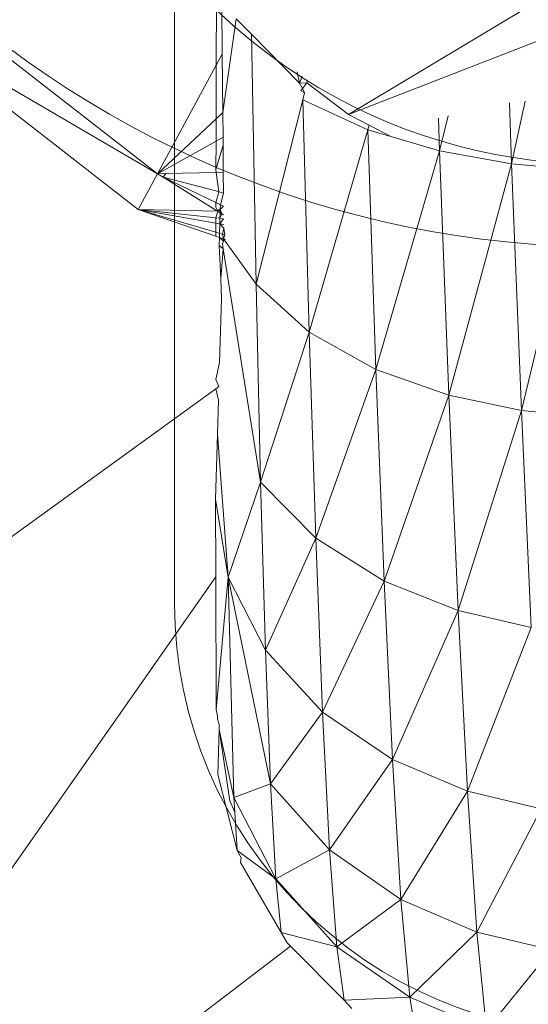
# Model space of a CAD drawing. Units: millimetres. Extents: x 1590 to 5896, y -3171 to 2980.
# Drawn here: x 2870 to 2877, y -154 to -142 of the extents above; entities that cross this region are included whole.
import ezdxf

# ---------------------------------------------------------------- set-up
doc = ezdxf.new("R2010")
doc.units = ezdxf.units.MM
doc.header["$MEASUREMENT"] = 0
doc.layers.add('layer 1', color=7, linetype='Continuous')

# ---------------------------------------------------------------- blocks, each defined once
blk = doc.blocks.new('ИО 0118Т-6')
at = {"layer": 'layer 1', "color": 250, "lineweight": 20}
blk.add_ellipse((2877.6187, -131.8905), major_axis=(0, 12.7358), ratio=1, dxfattribs=at)
at = {"layer": 'layer 1', "color": 250, "lineweight": 9}
blk.add_open_spline([(5883.4045, -2671.3765), (5883.4045, -2671.3765), (5882.7531, -2697.0845), (5882.7531, -2697.0845), (5882.7531, -2697.0845), (5882.7531, -2697.0845), (5880.8201, -2722.4574), (5880.8201, -2722.4574), (5880.8201, -2722.4574), (5880.8201, -2722.4574), (5877.6374, -2747.464), (5877.6374, -2747.464), (5877.6374, -2747.464), (5877.6374, -2747.464), (5873.236, -2772.0724), (5873.236, -2772.0724), (5873.236, -2772.0724), (5873.236, -2772.0724), (5867.6477, -2796.2512), (5867.6477, -2796.2512), (5867.6477, -2796.2512), (5867.6477, -2796.2512), (5860.9041, -2819.9685), (5860.9041, -2819.9685), (5860.9041, -2819.9685), (5860.9041, -2819.9685), (5853.0365, -2843.1933), (5853.0365, -2843.1933), (5853.0365, -2843.1933), (5853.0365, -2843.1933), (5844.0769, -2865.8939), (5844.0769, -2865.8939), (5844.0769, -2865.8939), (5844.0769, -2865.8939), (5834.0564, -2888.0386), (5834.0564, -2888.0386), (5834.0564, -2888.0386), (5834.0564, -2888.0386), (5823.007, -2909.5957), (5823.007, -2909.5957), (5823.007, -2909.5957), (5823.007, -2909.5957), (5810.9598, -2930.5338), (5810.9598, -2930.5338), (5810.9598, -2930.5338), (5810.9598, -2930.5338), (5797.9466, -2950.8215), (5797.9466, -2950.8215), (5797.9466, -2950.8215), (5797.9466, -2950.8215), (5783.9989, -2970.4274), (5783.9989, -2970.4274), (5783.9989, -2970.4274), (5783.9989, -2970.4274), (5769.1482, -2989.3194), (5769.1482, -2989.3194), (5769.1482, -2989.3194), (5769.1482, -2989.3194), (5753.4263, -3007.4662), (5753.4263, -3007.4662), (5753.4263, -3007.4662), (5753.4263, -3007.4662), (5736.8644, -3024.8363), (5736.8644, -3024.8363), (5736.8644, -3024.8363), (5736.8644, -3024.8363), (5719.4942, -3041.3982), (5719.4942, -3041.3982), (5719.4942, -3041.3982), (5719.4942, -3041.3982), (5701.3473, -3057.1202), (5701.3473, -3057.1202), (5701.3473, -3057.1202), (5701.3473, -3057.1202), (5682.4554, -3071.9711), (5682.4554, -3071.9711), (5682.4554, -3071.9711), (5682.4554, -3071.9711), (5662.8496, -3085.9186), (5662.8496, -3085.9186), (5662.8496, -3085.9186), (5662.8496, -3085.9186), (5642.5619, -3098.9319), (5642.5619, -3098.9319), (5642.5619, -3098.9319), (5642.5619, -3098.9319), (5621.6238, -3110.979), (5621.6238, -3110.979), (5621.6238, -3110.979), (5621.6238, -3110.979), (5600.0664, -3122.0286), (5600.0664, -3122.0286), (5600.0664, -3122.0286), (5600.0664, -3122.0286), (5577.9219, -3132.0489), (5577.9219, -3132.0489), (5577.9219, -3132.0489), (5577.9219, -3132.0489), (5555.2213, -3141.0086), (5555.2213, -3141.0086), (5555.2213, -3141.0086), (5555.2213, -3141.0086), (5531.9966, -3148.876), (5531.9966, -3148.876), (5531.9966, -3148.876), (5531.9966, -3148.876), (5508.2791, -3155.6197), (5508.2791, -3155.6197), (5508.2791, -3155.6197), (5508.2791, -3155.6197), (5484.1004, -3161.2081), (5484.1004, -3161.2081), (5484.1004, -3161.2081), (5484.1004, -3161.2081), (5459.492, -3165.6094), (5459.492, -3165.6094), (5459.492, -3165.6094), (5459.492, -3165.6094), (5434.4854, -3168.7923), (5434.4854, -3168.7923), (5434.4854, -3168.7923), (5434.4854, -3168.7923), (5409.1125, -3170.7251), (5409.1125, -3170.7251), (5409.1125, -3170.7251), (5409.1125, -3170.7251), (5383.4045, -3171.3765), (5383.4045, -3171.3765), (5383.4045, -3171.3765), (5383.4045, -3171.3765), (2099.4305, -3171.3765), (2099.4305, -3171.3765), (2099.4305, -3171.3765), (2099.4305, -3171.3765), (2073.7225, -3170.7251), (2073.7225, -3170.7251), (2073.7225, -3170.7251), (2073.7225, -3170.7251), (2048.3495, -3168.7923), (2048.3495, -3168.7923), (2048.3495, -3168.7923), (2048.3495, -3168.7923), (2023.3431, -3165.6092), (2023.3431, -3165.6092), (2023.3431, -3165.6092), (2023.3431, -3165.6092), (1998.7346, -3161.2081), (1998.7346, -3161.2081), (1998.7346, -3161.2081), (1998.7346, -3161.2081), (1974.5559, -3155.6199), (1974.5559, -3155.6199), (1974.5559, -3155.6199), (1974.5559, -3155.6199), (1950.8383, -3148.876), (1950.8383, -3148.876), (1950.8383, -3148.876), (1950.8383, -3148.876), (1927.6134, -3141.0088), (1927.6134, -3141.0088), (1927.6134, -3141.0088), (1927.6134, -3141.0088), (1904.9132, -3132.0489), (1904.9132, -3132.0489), (1904.9132, -3132.0489), (1904.9132, -3132.0489), (1882.7684, -3122.0286), (1882.7684, -3122.0286), (1882.7684, -3122.0286), (1882.7684, -3122.0286), (1861.2113, -3110.979), (1861.2113, -3110.979), (1861.2113, -3110.979), (1861.2113, -3110.979), (1840.2731, -3098.9316), (1840.2731, -3098.9316), (1840.2731, -3098.9316), (1840.2731, -3098.9316), (1819.9852, -3085.9186), (1819.9852, -3085.9186), (1819.9852, -3085.9186), (1819.9852, -3085.9186), (1800.3795, -3071.9709), (1800.3795, -3071.9709), (1800.3795, -3071.9709), (1800.3795, -3071.9709), (1781.4874, -3057.1201), (1781.4874, -3057.1201), (1781.4874, -3057.1201), (1781.4874, -3057.1201), (1763.3407, -3041.3982), (1763.3407, -3041.3982), (1763.3407, -3041.3982), (1763.3407, -3041.3982), (1745.9706, -3024.8363), (1745.9706, -3024.8363), (1745.9706, -3024.8363), (1745.9706, -3024.8363), (1729.4088, -3007.4663), (1729.4088, -3007.4663), (1729.4088, -3007.4663), (1729.4088, -3007.4663), (1713.6866, -2989.3193), (1713.6866, -2989.3193), (1713.6866, -2989.3193), (1713.6866, -2989.3193), (1698.8361, -2970.4272), (1698.8361, -2970.4272), (1698.8361, -2970.4272), (1698.8361, -2970.4272), (1684.8883, -2950.8216), (1684.8883, -2950.8216), (1684.8883, -2950.8216), (1684.8883, -2950.8216), (1671.8751, -2930.5339), (1671.8751, -2930.5339), (1671.8751, -2930.5339), (1671.8751, -2930.5339), (1659.828, -2909.5957), (1659.828, -2909.5957), (1659.828, -2909.5957), (1659.828, -2909.5957), (1648.7784, -2888.0386), (1648.7784, -2888.0386), (1648.7784, -2888.0386), (1648.7784, -2888.0386), (1638.7579, -2865.8938), (1638.7579, -2865.8938), (1638.7579, -2865.8938), (1638.7579, -2865.8938), (1629.7985, -2843.1933), (1629.7985, -2843.1933), (1629.7985, -2843.1933), (1629.7985, -2843.1933), (1621.9308, -2819.9685), (1621.9308, -2819.9685), (1621.9308, -2819.9685), (1621.9308, -2819.9685), (1615.1871, -2796.251), (1615.1871, -2796.251), (1615.1871, -2796.251), (1615.1871, -2796.251), (1609.599, -2772.0723), (1609.599, -2772.0723), (1609.599, -2772.0723), (1609.599, -2772.0723), (1605.1976, -2747.464), (1605.1976, -2747.464), (1605.1976, -2747.464), (1605.1976, -2747.464), (1602.0148, -2722.4575), (1602.0148, -2722.4575), (1602.0148, -2722.4575), (1602.0148, -2722.4575), (1600.0819, -2697.0845), (1600.0819, -2697.0845), (1600.0819, -2697.0845), (1600.0819, -2697.0845), (1599.4305, -2671.3765), (1599.4305, -2671.3765), (1599.4305, -2671.3765), (1599.4305, -2671.3765), (1599.4305, 2480.0097), (1599.4305, 2480.0097), (1599.4305, 2480.0097), (1599.4305, 2480.0097), (1600.0817, 2505.7177), (1600.0817, 2505.7177), (1600.0817, 2505.7177), (1600.0817, 2505.7177), (1602.0148, 2531.0903), (1602.0148, 2531.0903), (1602.0148, 2531.0903), (1602.0148, 2531.0903), (1605.1974, 2556.0971), (1605.1974, 2556.0971), (1605.1974, 2556.0971), (1605.1974, 2556.0971), (1609.599, 2580.7055), (1609.599, 2580.7055), (1609.599, 2580.7055), (1609.599, 2580.7055), (1615.1871, 2604.8842), (1615.1871, 2604.8842), (1615.1871, 2604.8842), (1615.1871, 2604.8842), (1621.9308, 2628.602), (1621.9308, 2628.602), (1621.9308, 2628.602), (1621.9308, 2628.602), (1629.7985, 2651.8271), (1629.7985, 2651.8271), (1629.7985, 2651.8271), (1629.7985, 2651.8271), (1638.7579, 2674.5273), (1638.7579, 2674.5273), (1638.7579, 2674.5273), (1638.7579, 2674.5273), (1648.7784, 2696.6718), (1648.7784, 2696.6718), (1648.7784, 2696.6718), (1648.7784, 2696.6718), (1659.8282, 2718.229), (1659.8282, 2718.229), (1659.8282, 2718.229), (1659.8282, 2718.229), (1671.8751, 2739.1669), (1671.8751, 2739.1669), (1671.8751, 2739.1669), (1671.8751, 2739.1669), (1684.8883, 2759.455), (1684.8883, 2759.455), (1684.8883, 2759.455), (1684.8883, 2759.455), (1698.8361, 2779.0605), (1698.8361, 2779.0605), (1698.8361, 2779.0605), (1698.8361, 2779.0605), (1713.6866, 2797.9526), (1713.6866, 2797.9526), (1713.6866, 2797.9526), (1713.6866, 2797.9526), (1729.4088, 2816.0996), (1729.4088, 2816.0996), (1729.4088, 2816.0996), (1729.4088, 2816.0996), (1745.9706, 2833.4697), (1745.9706, 2833.4697), (1745.9706, 2833.4697), (1745.9706, 2833.4697), (1763.3407, 2850.0317), (1763.3407, 2850.0317), (1763.3407, 2850.0317), (1763.3407, 2850.0317), (1781.4874, 2865.7534), (1781.4874, 2865.7534), (1781.4874, 2865.7534), (1781.4874, 2865.7534), (1800.3795, 2880.6044), (1800.3795, 2880.6044), (1800.3795, 2880.6044), (1800.3795, 2880.6044), (1819.9852, 2894.5517), (1819.9852, 2894.5517), (1819.9852, 2894.5517), (1819.9852, 2894.5517), (1840.2731, 2907.5649), (1840.2731, 2907.5649), (1840.2731, 2907.5649), (1840.2731, 2907.5649), (1861.2113, 2919.6123), (1861.2113, 2919.6123), (1861.2113, 2919.6123), (1861.2113, 2919.6123), (1882.7684, 2930.6621), (1882.7684, 2930.6621), (1882.7684, 2930.6621), (1882.7684, 2930.6621), (1904.9132, 2940.6821), (1904.9132, 2940.6821), (1904.9132, 2940.6821), (1904.9132, 2940.6821), (1927.6134, 2949.642), (1927.6134, 2949.642), (1927.6134, 2949.642), (1927.6134, 2949.642), (1950.8384, 2957.5092), (1950.8384, 2957.5092), (1950.8384, 2957.5092), (1950.8384, 2957.5092), (1974.5558, 2964.2534), (1974.5558, 2964.2534), (1974.5558, 2964.2534), (1974.5558, 2964.2534), (1998.7346, 2969.8413), (1998.7346, 2969.8413), (1998.7346, 2969.8413), (1998.7346, 2969.8413), (2023.343, 2974.2426), (2023.343, 2974.2426), (2023.343, 2974.2426), (2023.343, 2974.2426), (2048.3495, 2977.4252), (2048.3495, 2977.4252), (2048.3495, 2977.4252), (2048.3495, 2977.4252), (2073.7225, 2979.3583), (2073.7225, 2979.3583), (2073.7225, 2979.3583), (2073.7225, 2979.3583), (2099.4305, 2980.0097), (2099.4305, 2980.0097), (2099.4305, 2980.0097), (2099.4305, 2980.0097), (5383.4045, 2980.0097), (5383.4045, 2980.0097), (5383.4045, 2980.0097), (5383.4045, 2980.0097), (5409.1124, 2979.3588), (5409.1124, 2979.3588), (5409.1124, 2979.3588), (5409.1124, 2979.3588), (5434.4854, 2977.4257), (5434.4854, 2977.4257), (5434.4854, 2977.4257), (5434.4854, 2977.4257), (5459.4919, 2974.2426), (5459.4919, 2974.2426), (5459.4919, 2974.2426), (5459.4919, 2974.2426), (5484.1003, 2969.8408), (5484.1003, 2969.8408), (5484.1003, 2969.8408), (5484.1003, 2969.8408), (5508.2791, 2964.2529), (5508.2791, 2964.2529), (5508.2791, 2964.2529), (5508.2791, 2964.2529), (5531.9966, 2957.5092), (5531.9966, 2957.5092), (5531.9966, 2957.5092), (5531.9966, 2957.5092), (5555.2214, 2949.642), (5555.2214, 2949.642), (5555.2214, 2949.642), (5555.2214, 2949.642), (5577.9219, 2940.6826), (5577.9219, 2940.6826), (5577.9219, 2940.6826), (5577.9219, 2940.6826), (5600.0665, 2930.6621), (5600.0665, 2930.6621), (5600.0665, 2930.6621), (5600.0665, 2930.6621), (5621.6236, 2919.6118), (5621.6236, 2919.6118), (5621.6236, 2919.6118), (5621.6236, 2919.6118), (5642.562, 2907.5649), (5642.562, 2907.5649), (5642.562, 2907.5649), (5642.562, 2907.5649), (5662.8496, 2894.5517), (5662.8496, 2894.5517), (5662.8496, 2894.5517), (5662.8496, 2894.5517), (5682.4553, 2880.6044), (5682.4553, 2880.6044), (5682.4553, 2880.6044), (5682.4553, 2880.6044), (5701.3473, 2865.7534), (5701.3473, 2865.7534), (5701.3473, 2865.7534), (5701.3473, 2865.7534), (5719.4943, 2850.0317), (5719.4943, 2850.0317), (5719.4943, 2850.0317), (5719.4943, 2850.0317), (5736.8644, 2833.4697), (5736.8644, 2833.4697), (5736.8644, 2833.4697), (5736.8644, 2833.4697), (5753.4262, 2816.0996), (5753.4262, 2816.0996), (5753.4262, 2816.0996), (5753.4262, 2816.0996), (5769.1484, 2797.9526), (5769.1484, 2797.9526), (5769.1484, 2797.9526), (5769.1484, 2797.9526), (5783.9988, 2779.0605), (5783.9988, 2779.0605), (5783.9988, 2779.0605), (5783.9988, 2779.0605), (5797.9466, 2759.455), (5797.9466, 2759.455), (5797.9466, 2759.455), (5797.9466, 2759.455), (5810.9598, 2739.1669), (5810.9598, 2739.1669), (5810.9598, 2739.1669), (5810.9598, 2739.1669), (5823.0069, 2718.229), (5823.0069, 2718.229), (5823.0069, 2718.229), (5823.0069, 2718.229), (5834.0564, 2696.6713), (5834.0564, 2696.6713), (5834.0564, 2696.6713), (5834.0564, 2696.6713), (5844.0769, 2674.5268), (5844.0769, 2674.5268), (5844.0769, 2674.5268), (5844.0769, 2674.5268), (5853.0367, 2651.8266), (5853.0367, 2651.8266), (5853.0367, 2651.8266), (5853.0367, 2651.8266), (5860.9041, 2628.602), (5860.9041, 2628.602), (5860.9041, 2628.602), (5860.9041, 2628.602), (5867.6477, 2604.8842), (5867.6477, 2604.8842), (5867.6477, 2604.8842), (5867.6477, 2604.8842), (5873.236, 2580.7055), (5873.236, 2580.7055), (5873.236, 2580.7055), (5873.236, 2580.7055), (5877.6374, 2556.0971), (5877.6374, 2556.0971), (5877.6374, 2556.0971), (5877.6374, 2556.0971), (5880.8202, 2531.0908), (5880.8202, 2531.0908), (5880.8202, 2531.0908), (5880.8202, 2531.0908), (5882.7532, 2505.7177), (5882.7532, 2505.7177), (5882.7532, 2505.7177), (5882.7532, 2505.7177), (5883.4045, 2480.0097), (5883.4045, 2480.0097), (5883.4045, 2480.0097), (5883.4045, 2480.0097), (5883.4045, -2671.3765), (5883.4045, -2671.3765)], degree=3, knots=[0, 0, 0, 0, 0.0075188, 0.0075188, 0.0075188, 0.0075188, 0.0150376, 0.0150376, 0.0150376, 0.0150376, 0.0225564, 0.0225564, 0.0225564, 0.0225564, 0.0300752, 0.0300752, 0.0300752, 0.0300752, 0.037594, 0.037594, 0.037594, 0.037594, 0.0451128, 0.0451128, 0.0451128, 0.0451128, 0.0526316, 0.0526316, 0.0526316, 0.0526316, 0.0601504, 0.0601504, 0.0601504, 0.0601504, 0.0676692, 0.0676692, 0.0676692, 0.0676692, 0.075188, 0.075188, 0.075188, 0.075188, 0.0827068, 0.0827068, 0.0827068, 0.0827068, 0.0902256, 0.0902256, 0.0902256, 0.0902256, 0.0977444, 0.0977444, 0.0977444, 0.0977444, 0.1052632, 0.1052632, 0.1052632, 0.1052632, 0.112782, 0.112782, 0.112782, 0.112782, 0.1203008, 0.1203008, 0.1203008, 0.1203008, 0.1278195, 0.1278195, 0.1278195, 0.1278196, 0.1353383, 0.1353383, 0.1353383, 0.1353384, 0.1428571, 0.1428571, 0.1428571, 0.1428572, 0.1503759, 0.1503759, 0.1503759, 0.1503759, 0.1578947, 0.1578947, 0.1578947, 0.1578947, 0.1654135, 0.1654135, 0.1654135, 0.1654135, 0.1729323, 0.1729323, 0.1729323, 0.1729323, 0.1804511, 0.1804511, 0.1804511, 0.1804511, 0.1879699, 0.1879699, 0.1879699, 0.1879699, 0.1954887, 0.1954887, 0.1954887, 0.1954887, 0.2030075, 0.2030075, 0.2030075, 0.2030075, 0.2105263, 0.2105263, 0.2105263, 0.2105263, 0.2180451, 0.2180451, 0.2180451, 0.2180451, 0.2255639, 0.2255639, 0.2255639, 0.2255639, 0.2330827, 0.2330827, 0.2330827, 0.2330827, 0.2406015, 0.2406015, 0.2406015, 0.2406015, 0.2481203, 0.2481203, 0.2481203, 0.2481203, 0.2556391, 0.2556391, 0.2556391, 0.2556391, 0.2631579, 0.2631579, 0.2631579, 0.2631579, 0.2706767, 0.2706767, 0.2706767, 0.2706767, 0.2781955, 0.2781955, 0.2781955, 0.2781955, 0.2857143, 0.2857143, 0.2857143, 0.2857143, 0.2932331, 0.2932331, 0.2932331, 0.2932331, 0.3007519, 0.3007519, 0.3007519, 0.3007519, 0.3082707, 0.3082707, 0.3082707, 0.3082707, 0.3157895, 0.3157895, 0.3157895, 0.3157895, 0.3233083, 0.3233083, 0.3233083, 0.3233083, 0.3308271, 0.3308271, 0.3308271, 0.3308271, 0.3383459, 0.3383459, 0.3383459, 0.3383459, 0.3458647, 0.3458647, 0.3458647, 0.3458647, 0.3533835, 0.3533835, 0.3533835, 0.3533835, 0.3609023, 0.3609023, 0.3609023, 0.3609023, 0.3684211, 0.3684211, 0.3684211, 0.3684211, 0.3759398, 0.3759398, 0.3759398, 0.3759399, 0.3834586, 0.3834586, 0.3834586, 0.3834587, 0.3909774, 0.3909774, 0.3909774, 0.3909775, 0.3984962, 0.3984962, 0.3984962, 0.3984963, 0.406015, 0.406015, 0.406015, 0.406015, 0.4135338, 0.4135338, 0.4135338, 0.4135338, 0.4210526, 0.4210526, 0.4210526, 0.4210526, 0.4285714, 0.4285714, 0.4285714, 0.4285714, 0.4360902, 0.4360902, 0.4360902, 0.4360902, 0.443609, 0.443609, 0.443609, 0.443609, 0.4511278, 0.4511278, 0.4511278, 0.4511278, 0.4586466, 0.4586466, 0.4586466, 0.4586466, 0.4661654, 0.4661654, 0.4661654, 0.4661654, 0.4736842, 0.4736842, 0.4736842, 0.4736842, 0.481203, 0.481203, 0.481203, 0.481203, 0.4887218, 0.4887218, 0.4887218, 0.4887218, 0.4962406, 0.4962406, 0.4962406, 0.4962406, 0.5037594, 0.5037594, 0.5037594, 0.5037594, 0.5112782, 0.5112782, 0.5112782, 0.5112782, 0.518797, 0.518797, 0.518797, 0.518797, 0.5263158, 0.5263158, 0.5263158, 0.5263158, 0.5338346, 0.5338346, 0.5338346, 0.5338346, 0.5413534, 0.5413534, 0.5413534, 0.5413534, 0.5488722, 0.5488722, 0.5488722, 0.5488722, 0.556391, 0.556391, 0.556391, 0.556391, 0.5639098, 0.5639098, 0.5639098, 0.5639098, 0.5714286, 0.5714286, 0.5714286, 0.5714286, 0.5789474, 0.5789474, 0.5789474, 0.5789474, 0.5864662, 0.5864662, 0.5864662, 0.5864662, 0.593985, 0.593985, 0.593985, 0.593985, 0.6015038, 0.6015038, 0.6015038, 0.6015038, 0.6090226, 0.6090226, 0.6090226, 0.6090226, 0.6165414, 0.6165414, 0.6165414, 0.6165414, 0.6240602, 0.6240602, 0.6240602, 0.6240602, 0.6315789, 0.6315789, 0.6315789, 0.631579, 0.6390977, 0.6390977, 0.6390977, 0.6390978, 0.6466165, 0.6466165, 0.6466165, 0.6466166, 0.6541353, 0.6541353, 0.6541353, 0.6541353, 0.6616541, 0.6616541, 0.6616541, 0.6616541, 0.6691729, 0.6691729, 0.6691729, 0.6691729, 0.6766917, 0.6766917, 0.6766917, 0.6766917, 0.6842105, 0.6842105, 0.6842105, 0.6842105, 0.6917293, 0.6917293, 0.6917293, 0.6917293, 0.6992481, 0.6992481, 0.6992481, 0.6992481, 0.7067669, 0.7067669, 0.7067669, 0.7067669, 0.7142857, 0.7142857, 0.7142857, 0.7142857, 0.7218045, 0.7218045, 0.7218045, 0.7218045, 0.7293233, 0.7293233, 0.7293233, 0.7293233, 0.7368421, 0.7368421, 0.7368421, 0.7368421, 0.7443609, 0.7443609, 0.7443609, 0.7443609, 0.7518797, 0.7518797, 0.7518797, 0.7518797, 0.7593985, 0.7593985, 0.7593985, 0.7593985, 0.7669173, 0.7669173, 0.7669173, 0.7669173, 0.7744361, 0.7744361, 0.7744361, 0.7744361, 0.7819549, 0.7819549, 0.7819549, 0.7819549, 0.7894737, 0.7894737, 0.7894737, 0.7894737, 0.7969925, 0.7969925, 0.7969925, 0.7969925, 0.8045113, 0.8045113, 0.8045113, 0.8045113, 0.8120301, 0.8120301, 0.8120301, 0.8120301, 0.8195489, 0.8195489, 0.8195489, 0.8195489, 0.8270677, 0.8270677, 0.8270677, 0.8270677, 0.8345865, 0.8345865, 0.8345865, 0.8345865, 0.8421053, 0.8421053, 0.8421053, 0.8421053, 0.8496241, 0.8496241, 0.8496241, 0.8496241, 0.8571429, 0.8571429, 0.8571429, 0.8571429, 0.8646617, 0.8646617, 0.8646617, 0.8646617, 0.8721805, 0.8721805, 0.8721805, 0.8721805, 0.8796992, 0.8796992, 0.8796992, 0.8796993, 0.887218, 0.887218, 0.887218, 0.8872181, 0.8947368, 0.8947368, 0.8947368, 0.8947369, 0.9022556, 0.9022556, 0.9022556, 0.9022556, 0.9097744, 0.9097744, 0.9097744, 0.9097744, 0.9172932, 0.9172932, 0.9172932, 0.9172932, 0.924812, 0.924812, 0.924812, 0.924812, 0.9323308, 0.9323308, 0.9323308, 0.9323308, 0.9398496, 0.9398496, 0.9398496, 0.9398496, 0.9473684, 0.9473684, 0.9473684, 0.9473684, 0.9548872, 0.9548872, 0.9548872, 0.9548872, 0.962406, 0.962406, 0.962406, 0.962406, 0.9699248, 0.9699248, 0.9699248, 0.9699248, 0.9774436, 0.9774436, 0.9774436, 0.9774436, 0.9849624, 0.9849624, 0.9849624, 0.9849624, 1, 1, 1, 1], dxfattribs=at)
at = {"layer": 'layer 1', "color": 250, "lineweight": 20}
for points, knots in [([(2576.4244, -219.8732), (2576.4244, -219.8732), (2776.2622, -219.8732), (2776.2622, -219.8732), (2776.2622, -219.8732), (2849.9218, -219.8732), (2910.1887, -159.6063), (2910.1887, -85.9467), (2910.1887, -85.9467), (2910.1887, -85.9467), (2910.1887, -85.9466), (2910.1887, -85.9466), (2910.1887, -85.9466), (2910.1887, -12.287), (2849.9218, 47.9799), (2776.2622, 47.9799), (2776.2622, 47.9799), (2776.2622, 47.9799), (2576.4244, 47.9799), (2576.4244, 47.9799), (2576.4244, 47.9799), (2502.7648, 47.9799), (2442.4979, -12.287), (2442.4979, -85.9466), (2442.4979, -85.9466), (2442.4979, -85.9466), (2442.4979, -85.9467), (2442.4979, -85.9467), (2442.4979, -85.9467), (2442.4979, -159.6063), (2502.7648, -219.8732), (2576.4244, -219.8732)], [0, 0, 0, 0, 0.1111111, 0.1111111, 0.1111111, 0.1111111, 0.2222222, 0.2222222, 0.2222222, 0.2222222, 0.3333333, 0.3333333, 0.3333333, 0.3333333, 0.4444444, 0.4444444, 0.4444444, 0.4444445, 0.5555556, 0.5555556, 0.5555556, 0.5555556, 0.6666667, 0.6666667, 0.6666667, 0.6666667, 0.7777778, 0.7777778, 0.7777778, 0.7777778, 1, 1, 1, 1]), ([(2462.4979, 6.5537), (2462.4979, 6.5537), (2890.0491, 6.5537), (2890.0491, 6.5537), (2890.0491, 6.5537), (2901.0491, 6.5537), (2910.0491, -2.4463), (2910.0491, -13.4463), (2910.0491, -13.4463), (2910.0491, -13.4463), (2910.0491, -160.9605), (2910.0491, -160.9605), (2910.0491, -160.9605), (2910.0491, -171.9605), (2901.0491, -180.9605), (2890.0491, -180.9605), (2890.0491, -180.9605), (2890.0491, -180.9605), (2462.4979, -180.9605), (2462.4979, -180.9605), (2462.4979, -180.9605), (2451.4979, -180.9605), (2442.4979, -171.9605), (2442.4979, -160.9605), (2442.4979, -160.9605), (2442.4979, -160.9605), (2442.4979, -13.4463), (2442.4979, -13.4463), (2442.4979, -13.4463), (2442.4979, -2.4463), (2451.4979, 6.5537), (2462.4979, 6.5537)], [0, 0, 0, 0, 0.1111111, 0.1111111, 0.1111111, 0.1111111, 0.2222222, 0.2222222, 0.2222222, 0.2222222, 0.3333333, 0.3333333, 0.3333333, 0.3333333, 0.4444444, 0.4444444, 0.4444444, 0.4444445, 0.5555556, 0.5555556, 0.5555556, 0.5555556, 0.6666667, 0.6666667, 0.6666667, 0.6666667, 0.7777778, 0.7777778, 0.7777778, 0.7777778, 1, 1, 1, 1]), ([(3008.0893, -76.778), (3008.0893, -76.778), (2981.389, -73.7031), (2965.9718, -67.5176), (2965.9718, -67.5176), (2950.5546, -61.3321), (2876.8116, -28.8417), (2876.8116, -28.8417), (2876.8116, -28.8417), (2876.8116, -28.8417), (2870.2827, -31.9551), (2868.9132, -39.1616), (2868.9132, -39.1616), (2867.5437, -46.3681), (2876.3542, -49.714), (2876.3542, -49.714), (2876.3542, -49.714), (2876.3542, -49.714), (2961.5705, -86.6444), (2961.5705, -86.6444), (2961.5705, -86.6444), (2961.5705, -86.6444), (2872.0075, -125.2196), (2872.0075, -125.2196), (2872.0075, -125.2196), (2872.0075, -125.2196), (2866.3601, -126.9746), (2869.5239, -136.3325), (2869.5239, -136.3325), (2872.6877, -145.6904), (2879.2923, -143.7324), (2882.157, -142.6186), (2882.157, -142.6186), (2885.0217, -141.5048), (2946.4039, -114.4804), (2946.4039, -114.4804), (2946.4039, -114.4804), (2946.4039, -114.4804), (2978.4533, -100.9434), (2990.193, -98.9141), (2990.193, -98.9141), (3001.9327, -96.8848), (3008.6766, -96.8292), (3008.6766, -96.8292), (3008.6766, -96.8292), (3008.6766, -96.8292), (3008.0893, -76.778), (3008.0893, -76.778)], [0, 0, 0, 0, 0.0769231, 0.0769231, 0.0769231, 0.0769231, 0.1538462, 0.1538462, 0.1538462, 0.1538462, 0.2307692, 0.2307692, 0.2307692, 0.2307692, 0.3076923, 0.3076923, 0.3076923, 0.3076923, 0.3846154, 0.3846154, 0.3846154, 0.3846154, 0.4615385, 0.4615385, 0.4615385, 0.4615385, 0.5384615, 0.5384615, 0.5384615, 0.5384615, 0.6153846, 0.6153846, 0.6153846, 0.6153846, 0.6923077, 0.6923077, 0.6923077, 0.6923077, 0.7692308, 0.7692308, 0.7692308, 0.7692308, 0.8461538, 0.8461538, 0.8461538, 0.8461539, 1, 1, 1, 1]), ([(2877.5702, -154.6203), (2877.5702, -154.6203), (2877.5703, -154.6203), (2877.5703, -154.6203), (2877.5703, -154.6203), (2880.5766, -154.6203), (2883.0363, -152.1606), (2883.0363, -149.1543), (2883.0363, -149.1543), (2883.0363, -149.1543), (2883.0363, -115.2216), (2883.0363, -115.2216), (2883.0363, -115.2216), (2883.0363, -112.2153), (2880.5766, -109.7556), (2877.5703, -109.7556), (2877.5703, -109.7556), (2877.5703, -109.7556), (2877.5702, -109.7556), (2877.5702, -109.7556), (2877.5702, -109.7556), (2874.5639, -109.7556), (2872.1042, -112.2153), (2872.1042, -115.2216), (2872.1042, -115.2216), (2872.1042, -115.2216), (2872.1042, -149.1543), (2872.1042, -149.1543), (2872.1042, -149.1543), (2872.1042, -152.1606), (2874.5639, -154.6203), (2877.5702, -154.6203)], [0, 0, 0, 0, 0.1111111, 0.1111111, 0.1111111, 0.1111111, 0.2222222, 0.2222222, 0.2222222, 0.2222222, 0.3333333, 0.3333333, 0.3333333, 0.3333333, 0.4444444, 0.4444444, 0.4444444, 0.4444445, 0.5555556, 0.5555556, 0.5555556, 0.5555556, 0.6666667, 0.6666667, 0.6666667, 0.6666667, 0.7777778, 0.7777778, 0.7777778, 0.7777778, 1, 1, 1, 1])]:
    blk.add_open_spline(points, degree=3, knots=knots, dxfattribs=at)
at = {"layer": 'layer 1', "lineweight": 9}
for points in [[(2874.3094, -142.9397), (2874.3094, -142.9397), (2882.6665, -137.9287), (2882.6665, -137.9287)], [(2874.3094, -142.9397), (2874.3094, -142.9397), (2884.1137, -139.1277), (2884.1137, -139.1277)], [(2868.6616, -141.1837), (2868.6616, -141.1837), (2871.8866, -143.6943), (2871.8866, -143.6943)], [(2872.633, -142.3149), (2872.633, -142.3149), (2872.636, -141.4726), (2872.636, -141.4726)], [(2872.7043, -141.5528), (2872.7043, -141.5528), (2872.7094, -142.1738), (2872.7094, -142.1738)], [(2871.8866, -143.6943), (2871.8866, -143.6943), (2868.5548, -141.7469), (2868.5548, -141.7469)], [(2872.8842, -141.7272), (2872.8842, -141.7272), (2872.7154, -142.9177), (2872.7154, -142.9177)], [(2872.8842, -141.7272), (2872.8842, -141.7272), (2873.081, -141.9202), (2873.081, -141.9202)], [(2873.081, -141.9202), (2873.081, -141.9202), (2873.1384, -145.0946), (2873.1384, -145.0946)], [(2873.081, -141.9202), (2873.081, -141.9202), (2873.6875, -142.5416), (2873.6875, -142.5416)], [(2869.0519, -142.1337), (2869.0519, -142.1337), (2871.6404, -144.1484), (2871.6404, -144.1484)], [(2872.633, -142.3149), (2872.633, -142.3149), (2872.7094, -142.1738), (2872.7094, -142.1738)], [(2872.7094, -142.1738), (2872.7094, -142.1738), (2872.7154, -142.9177), (2872.7154, -142.9177)], [(2871.8866, -143.6943), (2871.8866, -143.6943), (2872.633, -142.3149), (2872.633, -142.3149)], [(2872.6306, -142.9972), (2872.6306, -142.9972), (2872.633, -142.3149), (2872.633, -142.3149)], [(2873.6596, -142.4004), (2873.6596, -142.4004), (2873.6875, -142.5416), (2873.6875, -142.5416)], [(2873.7225, -142.4526), (2873.7225, -142.4526), (2873.6875, -142.5416), (2873.6875, -142.5416)], [(2873.7836, -142.54), (2873.7836, -142.54), (2873.6875, -142.5416), (2873.6875, -142.5416)], [(2873.6875, -142.5416), (2873.6875, -142.5416), (2873.7263, -142.6123), (2873.7263, -142.6123)], [(2873.7836, -142.54), (2873.7836, -142.54), (2873.7263, -142.6123), (2873.7263, -142.6123)], [(2873.7912, -142.5096), (2873.7912, -142.5096), (2873.7836, -142.54), (2873.7836, -142.54)], [(2873.7836, -142.54), (2873.7836, -142.54), (2874.3094, -142.9397), (2874.3094, -142.9397)], [(2873.7263, -142.6123), (2873.7263, -142.6123), (2873.7073, -142.6424), (2873.7073, -142.6424)], [(2873.7518, -142.668), (2873.7518, -142.668), (2873.7073, -142.6424), (2873.7073, -142.6424)], [(2873.7518, -142.668), (2873.7518, -142.668), (2873.7263, -142.6123), (2873.7263, -142.6123)], [(2873.7298, -142.7564), (2873.7298, -142.7564), (2873.7518, -142.668), (2873.7518, -142.668)], [(2873.1384, -145.0946), (2873.1384, -145.0946), (2873.7298, -142.7564), (2873.7298, -142.7564)], [(2873.8108, -145.7052), (2873.8108, -145.7052), (2873.7298, -142.7564), (2873.7298, -142.7564)], [(2874.5566, -143.1371), (2874.5566, -143.1371), (2873.7298, -142.7564), (2873.7298, -142.7564)], [(2876.3533, -142.7917), (2876.3533, -142.7917), (2876.381, -143.5669), (2876.381, -143.5669)], [(2876.381, -143.5669), (2876.381, -143.5669), (2876.554, -142.7728), (2876.554, -142.7728)], [(2872.7154, -142.9177), (2872.7154, -142.9177), (2872.6306, -142.9972), (2872.6306, -142.9972)], [(2872.7154, -142.9177), (2872.7154, -142.9177), (2872.718, -143.2289), (2872.718, -143.2289)], [(2874.3094, -142.9397), (2874.3094, -142.9397), (2874.5719, -143.077), (2874.5719, -143.077)], [(2875.4674, -143.4043), (2875.4674, -143.4043), (2875.5756, -142.9576), (2875.5756, -142.9576)], [(2872.6306, -142.9972), (2872.6306, -142.9972), (2871.8866, -143.6943), (2871.8866, -143.6943)], [(2872.6296, -143.2784), (2872.6296, -143.2784), (2872.6306, -142.9972), (2872.6306, -142.9972)], [(2874.5719, -143.077), (2874.5719, -143.077), (2874.5566, -143.1371), (2874.5566, -143.1371)], [(2874.5719, -143.077), (2874.5719, -143.077), (2874.8489, -143.2228), (2874.8489, -143.2228)], [(2875.4534, -142.9862), (2875.4534, -142.9862), (2875.4674, -143.4043), (2875.4674, -143.4043)], [(2874.5566, -143.1371), (2874.5566, -143.1371), (2873.8108, -145.7052), (2873.8108, -145.7052)], [(2874.5566, -143.1371), (2874.5566, -143.1371), (2874.658, -146.1793), (2874.658, -146.1793)], [(2874.5566, -143.1371), (2874.5566, -143.1371), (2874.8489, -143.2228), (2874.8489, -143.2228)], [(2872.6296, -143.2784), (2872.6296, -143.2784), (2871.8866, -143.6943), (2871.8866, -143.6943)], [(2872.6283, -143.641), (2872.6283, -143.641), (2872.6296, -143.2784), (2872.6296, -143.2784)], [(2872.6283, -143.641), (2872.6283, -143.641), (2872.7188, -143.3299), (2872.7188, -143.3299)], [(2872.718, -143.2289), (2872.718, -143.2289), (2872.6296, -143.2784), (2872.6296, -143.2784)], [(2872.718, -143.2289), (2872.718, -143.2289), (2872.7188, -143.3299), (2872.7188, -143.3299)], [(2872.7188, -143.3299), (2872.7188, -143.3299), (2872.7216, -143.6756), (2872.7216, -143.6756)], [(2874.8489, -143.2228), (2874.8489, -143.2228), (2875.4674, -143.4043), (2875.4674, -143.4043)], [(2874.658, -146.1793), (2874.658, -146.1793), (2875.4674, -143.4043), (2875.4674, -143.4043)], [(2875.4674, -143.4043), (2875.4674, -143.4043), (2876.381, -143.5669), (2876.381, -143.5669)], [(2875.4674, -143.4043), (2875.4674, -143.4043), (2875.5831, -146.5074), (2875.5831, -146.5074)], [(2875.5831, -146.5074), (2875.5831, -146.5074), (2876.381, -143.5669), (2876.381, -143.5669)], [(2876.5053, -146.7019), (2876.5053, -146.7019), (2876.381, -143.5669), (2876.381, -143.5669)], [(2876.381, -143.5669), (2876.381, -143.5669), (2877.2423, -143.6431), (2877.2423, -143.6431)], [(2871.8866, -143.6943), (2871.8866, -143.6943), (2871.6404, -144.1484), (2871.6404, -144.1484)], [(2871.9937, -143.6919), (2871.9937, -143.6919), (2871.8866, -143.6943), (2871.8866, -143.6943)], [(2871.8866, -143.6943), (2871.8866, -143.6943), (2871.9577, -143.7385), (2871.9577, -143.7385)], [(2871.9937, -143.6919), (2871.9937, -143.6919), (2871.9577, -143.7385), (2871.9577, -143.7385)], [(2872.6332, -143.6776), (2872.6332, -143.6776), (2871.9937, -143.6919), (2871.9937, -143.6919)], [(2872.6332, -143.6776), (2872.6332, -143.6776), (2872.6283, -143.641), (2872.6283, -143.641)], [(2872.7216, -143.6756), (2872.7216, -143.6756), (2872.6332, -143.6776), (2872.6332, -143.6776)], [(2872.6657, -143.9221), (2872.6657, -143.9221), (2872.6332, -143.6776), (2872.6332, -143.6776)], [(2872.7216, -143.6756), (2872.7216, -143.6756), (2872.7238, -143.9391), (2872.7238, -143.9391)], [(2877.2423, -143.6431), (2877.2423, -143.6431), (2876.5053, -146.7019), (2876.5053, -146.7019)], [(2871.9577, -143.7385), (2871.9577, -143.7385), (2872.6277, -144.0596), (2872.6277, -144.0596)], [(2872.6276, -144.1552), (2872.6276, -144.1552), (2871.9577, -143.7385), (2871.9577, -143.7385)], [(2871.9577, -143.7385), (2871.9577, -143.7385), (2872.6279, -143.9111), (2872.6279, -143.9111)], [(2872.6277, -144.0596), (2872.6277, -144.0596), (2872.6657, -143.9221), (2872.6657, -143.9221)], [(2872.6279, -143.9111), (2872.6279, -143.9111), (2872.6657, -143.9221), (2872.6657, -143.9221)], [(2872.6657, -143.9221), (2872.6657, -143.9221), (2872.7238, -143.9391), (2872.7238, -143.9391)], [(2872.7238, -143.9391), (2872.7238, -143.9391), (2872.6879, -144.0892), (2872.6879, -144.0892)], [(2872.6277, -144.0596), (2872.6277, -144.0596), (2872.6879, -144.0892), (2872.6879, -144.0892)], [(2872.6277, -144.1179), (2872.6277, -144.1179), (2872.6277, -144.0596), (2872.6277, -144.0596)], [(2872.6523, -144.1705), (2872.6523, -144.1705), (2871.6404, -144.1484), (2871.6404, -144.1484)], [(2871.6404, -144.1484), (2871.6404, -144.1484), (2872.6272, -144.4871), (2872.6272, -144.4871)], [(2872.6272, -144.4379), (2872.6272, -144.4379), (2871.6404, -144.1484), (2871.6404, -144.1484)], [(2872.6274, -144.3222), (2872.6274, -144.3222), (2871.6404, -144.1484), (2871.6404, -144.1484)], [(2872.6275, -144.2546), (2872.6275, -144.2546), (2871.6404, -144.1484), (2871.6404, -144.1484)], [(2872.6523, -144.1705), (2872.6523, -144.1705), (2872.6275, -144.2546), (2872.6275, -144.2546)], [(2872.6821, -144.1491), (2872.6821, -144.1491), (2872.6276, -144.1552), (2872.6276, -144.1552)], [(2872.6523, -144.1705), (2872.6523, -144.1705), (2872.6276, -144.1552), (2872.6276, -144.1552)], [(2872.6523, -144.1705), (2872.6523, -144.1705), (2872.6277, -144.1179), (2872.6277, -144.1179)], [(2872.6523, -144.1705), (2872.6523, -144.1705), (2872.6821, -144.1491), (2872.6821, -144.1491)], [(2872.6811, -144.1888), (2872.6811, -144.1888), (2872.6523, -144.1705), (2872.6523, -144.1705)], [(2872.6811, -144.1888), (2872.6811, -144.1888), (2872.6792, -144.2602), (2872.6792, -144.2602)], [(2872.703, -144.2027), (2872.703, -144.2027), (2872.6792, -144.2602), (2872.6792, -144.2602)], [(2872.6821, -144.1491), (2872.6821, -144.1491), (2872.6811, -144.1888), (2872.6811, -144.1888)], [(2872.726, -144.2173), (2872.726, -144.2173), (2872.6811, -144.1888), (2872.6811, -144.1888)], [(2872.6879, -144.0892), (2872.6879, -144.0892), (2872.6821, -144.1491), (2872.6821, -144.1491)], [(2872.6821, -144.1491), (2872.6821, -144.1491), (2872.7251, -144.1076), (2872.7251, -144.1076)], [(2872.6821, -144.1491), (2872.6821, -144.1491), (2872.703, -144.2027), (2872.703, -144.2027)], [(2872.6879, -144.0892), (2872.6879, -144.0892), (2872.7251, -144.1076), (2872.7251, -144.1076)], [(2872.6274, -144.3222), (2872.6274, -144.3222), (2872.6272, -144.4379), (2872.6272, -144.4379)], [(2872.6275, -144.2546), (2872.6275, -144.2546), (2872.6274, -144.3222), (2872.6274, -144.3222)], [(2872.6774, -144.331), (2872.6774, -144.331), (2872.6274, -144.3222), (2872.6274, -144.3222)], [(2872.6792, -144.2602), (2872.6792, -144.2602), (2872.6275, -144.2546), (2872.6275, -144.2546)], [(2872.6774, -144.331), (2872.6774, -144.331), (2872.6742, -144.4517), (2872.6742, -144.4517)], [(2872.6792, -144.2602), (2872.6792, -144.2602), (2872.6774, -144.331), (2872.6774, -144.331)], [(2872.7264, -144.2653), (2872.7264, -144.2653), (2872.6774, -144.331), (2872.6774, -144.331)], [(2872.6774, -144.331), (2872.6774, -144.331), (2872.7274, -144.3865), (2872.7274, -144.3865)], [(2872.727, -144.3397), (2872.727, -144.3397), (2872.6774, -144.331), (2872.6774, -144.331)], [(2872.7264, -144.2653), (2872.7264, -144.2653), (2872.6792, -144.2602), (2872.6792, -144.2602)], [(2872.6742, -144.4517), (2872.6742, -144.4517), (2872.6272, -144.4379), (2872.6272, -144.4379)], [(2872.6272, -144.4871), (2872.6272, -144.4871), (2872.6272, -144.4379), (2872.6272, -144.4379)], [(2872.6742, -144.4517), (2872.6742, -144.4517), (2872.6729, -144.5028), (2872.6729, -144.5028)], [(2872.7397, -144.4709), (2872.7397, -144.4709), (2872.6742, -144.4517), (2872.6742, -144.4517)], [(2872.7136, -144.4632), (2872.7136, -144.4632), (2872.7274, -144.3865), (2872.7274, -144.3865)], [(2872.7233, -144.5202), (2872.7233, -144.5202), (2872.7136, -144.4632), (2872.7136, -144.4632)], [(2872.7274, -144.3865), (2872.7274, -144.3865), (2872.7397, -144.4709), (2872.7397, -144.4709)], [(2872.6272, -144.4871), (2872.6272, -144.4871), (2872.6729, -144.5028), (2872.6729, -144.5028)], [(2872.6729, -144.5028), (2872.6729, -144.5028), (2872.6702, -144.6035), (2872.6702, -144.6035)], [(2872.6729, -144.5028), (2872.6729, -144.5028), (2872.7224, -144.5508), (2872.7224, -144.5508)], [(2872.6729, -144.5028), (2872.6729, -144.5028), (2872.7233, -144.5202), (2872.7233, -144.5202)], [(2872.7107, -144.5836), (2872.7107, -144.5836), (2872.7224, -144.5508), (2872.7224, -144.5508)], [(2872.7195, -144.6459), (2872.7195, -144.6459), (2872.7107, -144.5836), (2872.7107, -144.5836)], [(2872.7224, -144.5508), (2872.7224, -144.5508), (2872.7233, -144.5202), (2872.7233, -144.5202)], [(2872.7397, -144.4709), (2872.7397, -144.4709), (2872.7233, -144.5202), (2872.7233, -144.5202)], [(2872.7233, -144.5202), (2872.7233, -144.5202), (2873.1384, -145.0946), (2873.1384, -145.0946)], [(2872.7233, -144.5202), (2872.7233, -144.5202), (2872.7481, -144.5287), (2872.7481, -144.5287)], [(2872.6702, -144.6035), (2872.6702, -144.6035), (2872.6887, -145.0288), (2872.6887, -145.0288)], [(2872.6702, -144.6035), (2872.6702, -144.6035), (2872.7195, -144.6459), (2872.7195, -144.6459)], [(2872.6887, -145.0288), (2872.6887, -145.0288), (2872.7195, -144.6459), (2872.7195, -144.6459)], [(2873.1958, -147.6101), (2873.1958, -147.6101), (2872.7195, -144.6459), (2872.7195, -144.6459)], [(2872.7, -145.2871), (2872.7, -145.2871), (2872.6887, -145.0288), (2872.6887, -145.0288)], [(2873.1958, -147.6101), (2873.1958, -147.6101), (2873.1384, -145.0946), (2873.1384, -145.0946)], [(2873.8108, -145.7052), (2873.8108, -145.7052), (2873.1384, -145.0946), (2873.1384, -145.0946)], [(2872.6754, -146.0937), (2872.6754, -146.0937), (2872.7, -145.2871), (2872.7, -145.2871)], [(2873.8108, -145.7052), (2873.8108, -145.7052), (2873.1958, -147.6101), (2873.1958, -147.6101)], [(2873.8108, -145.7052), (2873.8108, -145.7052), (2874.658, -146.1793), (2874.658, -146.1793)], [(2873.8108, -145.7052), (2873.8108, -145.7052), (2873.8946, -148.3223), (2873.8946, -148.3223)], [(2872.6754, -146.0937), (2872.6754, -146.0937), (2872.6255, -146.3094), (2872.6255, -146.3094)], [(2873.8946, -148.3223), (2873.8946, -148.3223), (2874.658, -146.1793), (2874.658, -146.1793)], [(2874.658, -146.1793), (2874.658, -146.1793), (2875.5831, -146.5074), (2875.5831, -146.5074)], [(2874.658, -146.1793), (2874.658, -146.1793), (2874.7616, -148.8699), (2874.7616, -148.8699)], [(2872.6255, -146.3094), (2872.6255, -146.3094), (2872.6662, -146.3979), (2872.6662, -146.3979)], [(2872.6262, -146.4269), (2872.6262, -146.4269), (2859.2689, -156.1045), (2859.2689, -156.1045)], [(2872.6662, -146.3979), (2872.6662, -146.3979), (2872.6262, -146.4269), (2872.6262, -146.4269)], [(2872.6262, -146.4269), (2872.6262, -146.4269), (2872.6609, -146.5713), (2872.6609, -146.5713)], [(2872.6609, -146.5713), (2872.6609, -146.5713), (2872.6477, -147.0028), (2872.6477, -147.0028)], [(2874.7616, -148.8699), (2874.7616, -148.8699), (2875.5831, -146.5074), (2875.5831, -146.5074)], [(2875.5831, -146.5074), (2875.5831, -146.5074), (2876.5053, -146.7019), (2876.5053, -146.7019)], [(2875.5831, -146.5074), (2875.5831, -146.5074), (2875.7006, -149.2429), (2875.7006, -149.2429)], [(2875.7006, -149.2429), (2875.7006, -149.2429), (2876.5053, -146.7019), (2876.5053, -146.7019)], [(2876.5053, -146.7019), (2876.5053, -146.7019), (2877.3701, -146.787), (2877.3701, -146.787)], [(2876.5053, -146.7019), (2876.5053, -146.7019), (2876.6307, -149.4575), (2876.6307, -149.4575)], [(2872.6477, -147.0028), (2872.6477, -147.0028), (2872.6227, -147.826), (2872.6227, -147.826)], [(2872.7856, -148.8173), (2872.7856, -148.8173), (2872.6477, -147.0028), (2872.6477, -147.0028)], [(2873.1958, -147.6101), (2873.1958, -147.6101), (2872.7856, -148.8173), (2872.7856, -148.8173)], [(2873.1958, -147.6101), (2873.1958, -147.6101), (2873.8946, -148.3223), (2873.8946, -148.3223)], [(2873.1958, -147.6101), (2873.1958, -147.6101), (2873.2567, -149.7469), (2873.2567, -149.7469)], [(2872.7856, -148.8173), (2872.7856, -148.8173), (2872.6227, -147.826), (2872.6227, -147.826)], [(2872.6253, -148.8132), (2872.6253, -148.8132), (2872.6227, -147.826), (2872.6227, -147.826)], [(2873.2567, -149.7469), (2873.2567, -149.7469), (2873.8946, -148.3223), (2873.8946, -148.3223)], [(2873.8946, -148.3223), (2873.8946, -148.3223), (2874.7616, -148.8699), (2874.7616, -148.8699)], [(2873.8946, -148.3223), (2873.8946, -148.3223), (2873.9812, -150.5353), (2873.9812, -150.5353)], [(2872.6253, -148.8132), (2872.6253, -148.8132), (2864.4694, -160.4663), (2864.4694, -160.4663)], [(2872.6299, -150.4993), (2872.6299, -150.4993), (2872.6253, -148.8132), (2872.6253, -148.8132)], [(2872.6299, -150.4993), (2872.6299, -150.4993), (2872.7856, -148.8173), (2872.7856, -148.8173)], [(2872.7856, -148.8173), (2872.7856, -148.8173), (2873.2567, -149.7469), (2873.2567, -149.7469)], [(2872.7856, -148.8173), (2872.7856, -148.8173), (2873.3209, -151.4441), (2873.3209, -151.4441)], [(2872.7856, -148.8173), (2872.7856, -148.8173), (2872.8572, -151.6172), (2872.8572, -151.6172)], [(2873.9812, -150.5353), (2873.9812, -150.5353), (2874.7616, -148.8699), (2874.7616, -148.8699)], [(2874.8676, -151.1354), (2874.8676, -151.1354), (2874.7616, -148.8699), (2874.7616, -148.8699)], [(2874.7616, -148.8699), (2874.7616, -148.8699), (2875.7006, -149.2429), (2875.7006, -149.2429)], [(2874.8676, -151.1354), (2874.8676, -151.1354), (2875.7006, -149.2429), (2875.7006, -149.2429)], [(2875.8198, -151.5376), (2875.8198, -151.5376), (2875.7006, -149.2429), (2875.7006, -149.2429)], [(2876.6307, -149.4575), (2876.6307, -149.4575), (2875.7006, -149.2429), (2875.7006, -149.2429)], [(2875.8198, -151.5376), (2875.8198, -151.5376), (2876.6307, -149.4575), (2876.6307, -149.4575)], [(2873.2567, -149.7469), (2873.2567, -149.7469), (2873.9812, -150.5353), (2873.9812, -150.5353)], [(2873.2567, -149.7469), (2873.2567, -149.7469), (2873.3209, -151.4441), (2873.3209, -151.4441)], [(2869.521, -164.7134), (2869.521, -164.7134), (2886.6692, -150.129), (2886.6692, -150.129)], [(2886.6692, -150.129), (2886.6692, -150.129), (2873.8914, -168.3749), (2873.8914, -168.3749)], [(2872.6476, -150.5864), (2872.6476, -150.5864), (2872.6299, -150.4993), (2872.6299, -150.4993)], [(2872.6477, -150.6186), (2872.6477, -150.6186), (2872.6476, -150.5864), (2872.6476, -150.5864)], [(2873.3209, -151.4441), (2873.3209, -151.4441), (2873.9812, -150.5353), (2873.9812, -150.5353)], [(2873.9812, -150.5353), (2873.9812, -150.5353), (2874.8676, -151.1354), (2874.8676, -151.1354)], [(2873.9812, -150.5353), (2873.9812, -150.5353), (2874.0704, -152.2824), (2874.0704, -152.2824)], [(2872.6629, -150.6616), (2872.6629, -150.6616), (2872.6477, -150.6186), (2872.6477, -150.6186)], [(2872.6696, -150.6944), (2872.6696, -150.6944), (2872.6629, -150.6616), (2872.6629, -150.6616)], [(2872.6696, -150.6944), (2872.6696, -150.6944), (2872.6678, -150.7529), (2872.6678, -150.7529)], [(2872.6507, -151.3258), (2872.6507, -151.3258), (2872.6678, -150.7529), (2872.6678, -150.7529)], [(2872.6678, -150.7529), (2872.6678, -150.7529), (2872.8572, -151.6172), (2872.8572, -151.6172)], [(2872.6678, -150.7529), (2872.6678, -150.7529), (2872.8036, -151.6605), (2872.8036, -151.6605)], [(2874.8676, -151.1354), (2874.8676, -151.1354), (2874.0704, -152.2824), (2874.0704, -152.2824)], [(2874.8676, -151.1354), (2874.8676, -151.1354), (2875.8198, -151.5376), (2875.8198, -151.5376)], [(2874.8676, -151.1354), (2874.8676, -151.1354), (2874.9762, -152.9137), (2874.9762, -152.9137)], [(2872.6507, -151.3258), (2872.6507, -151.3258), (2872.8977, -152.29), (2872.8977, -152.29)], [(2872.8572, -151.6172), (2872.8572, -151.6172), (2873.3209, -151.4441), (2873.3209, -151.4441)], [(2873.3209, -151.4441), (2873.3209, -151.4441), (2874.0704, -152.2824), (2874.0704, -152.2824)], [(2873.3209, -151.4441), (2873.3209, -151.4441), (2873.388, -152.6506), (2873.388, -152.6506)], [(2875.8198, -151.5376), (2875.8198, -151.5376), (2874.9762, -152.9137), (2874.9762, -152.9137)], [(2875.8198, -151.5376), (2875.8198, -151.5376), (2876.7578, -151.7611), (2876.7578, -151.7611)], [(2875.8198, -151.5376), (2875.8198, -151.5376), (2875.9409, -153.329), (2875.9409, -153.329)], [(2872.8683, -151.8023), (2872.8683, -151.8023), (2872.8036, -151.6605), (2872.8036, -151.6605)], [(2873.388, -152.6506), (2873.388, -152.6506), (2872.8572, -151.6172), (2872.8572, -151.6172)], [(2872.8683, -151.8023), (2872.8683, -151.8023), (2872.8572, -151.6172), (2872.8572, -151.6172)], [(2872.8977, -152.29), (2872.8977, -152.29), (2872.8683, -151.8023), (2872.8683, -151.8023)], [(2876.7578, -151.7611), (2876.7578, -151.7611), (2875.9409, -153.329), (2875.9409, -153.329)], [(2890.2948, -152.2177), (2890.2948, -152.2177), (2873.8914, -168.3749), (2873.8914, -168.3749)], [(2872.8977, -152.29), (2872.8977, -152.29), (2873.388, -152.6506), (2873.388, -152.6506)], [(2872.8977, -152.29), (2872.8977, -152.29), (2872.949, -152.3852), (2872.949, -152.3852)], [(2874.0704, -152.2824), (2874.0704, -152.2824), (2873.388, -152.6506), (2873.388, -152.6506)], [(2874.9762, -152.9137), (2874.9762, -152.9137), (2874.0704, -152.2824), (2874.0704, -152.2824)], [(2874.0704, -152.2824), (2874.0704, -152.2824), (2874.1625, -153.5131), (2874.1625, -153.5131)], [(2872.949, -152.3852), (2872.949, -152.3852), (2872.9417, -152.443), (2872.9417, -152.443)], [(2872.9417, -152.443), (2872.9417, -152.443), (2873.4581, -153.331), (2873.4581, -153.331)], [(2873.4581, -153.331), (2873.4581, -153.331), (2873.388, -152.6506), (2873.388, -152.6506)], [(2873.388, -152.6506), (2873.388, -152.6506), (2874.1625, -153.5131), (2874.1625, -153.5131)], [(2874.9762, -152.9137), (2874.9762, -152.9137), (2874.1625, -153.5131), (2874.1625, -153.5131)], [(2875.9409, -153.329), (2875.9409, -153.329), (2874.9762, -152.9137), (2874.9762, -152.9137)], [(2874.9762, -152.9137), (2874.9762, -152.9137), (2875.0872, -154.1548), (2875.0872, -154.1548)], [(2873.5312, -153.4619), (2873.5312, -153.4619), (2873.4581, -153.331), (2873.4581, -153.331)], [(2874.1625, -153.5131), (2874.1625, -153.5131), (2873.4581, -153.331), (2873.4581, -153.331)], [(2875.9409, -153.329), (2875.9409, -153.329), (2875.0872, -154.1548), (2875.0872, -154.1548)], [(2876.886, -153.5512), (2876.886, -153.5512), (2875.9409, -153.329), (2875.9409, -153.329)], [(2875.9409, -153.329), (2875.9409, -153.329), (2876.0641, -154.5687), (2876.0641, -154.5687)], [(2873.5312, -153.4619), (2873.5312, -153.4619), (2873.5759, -153.5068), (2873.5759, -153.5068)], [(2873.5759, -153.5068), (2873.5759, -153.5068), (2864.4694, -160.4663), (2864.4694, -160.4663)], [(2873.5759, -153.5068), (2873.5759, -153.5068), (2874.2573, -154.1921), (2874.2573, -154.1921)], [(2874.2573, -154.1921), (2874.2573, -154.1921), (2874.1625, -153.5131), (2874.1625, -153.5131)], [(2875.0872, -154.1548), (2875.0872, -154.1548), (2874.1625, -153.5131), (2874.1625, -153.5131)], [(2876.886, -153.5512), (2876.886, -153.5512), (2876.0641, -154.5687), (2876.0641, -154.5687)], [(2874.2573, -154.1921), (2874.2573, -154.1921), (2875.0872, -154.1548), (2875.0872, -154.1548)], [(2874.3544, -154.2973), (2874.3544, -154.2973), (2874.2573, -154.1921), (2874.2573, -154.1921)], [(2875.2, -154.8241), (2875.2, -154.8241), (2875.0872, -154.1548), (2875.0872, -154.1548)], [(2876.0641, -154.5687), (2876.0641, -154.5687), (2875.0872, -154.1548), (2875.0872, -154.1548)]]:
    blk.add_open_spline(points, degree=3, dxfattribs=at)

msp = doc.modelspace()

# ---------------------------------------------------------------- block references
msp.add_blockref('ИО 0118Т-6', (0, 0))

doc.saveas('drawing.dxf')
